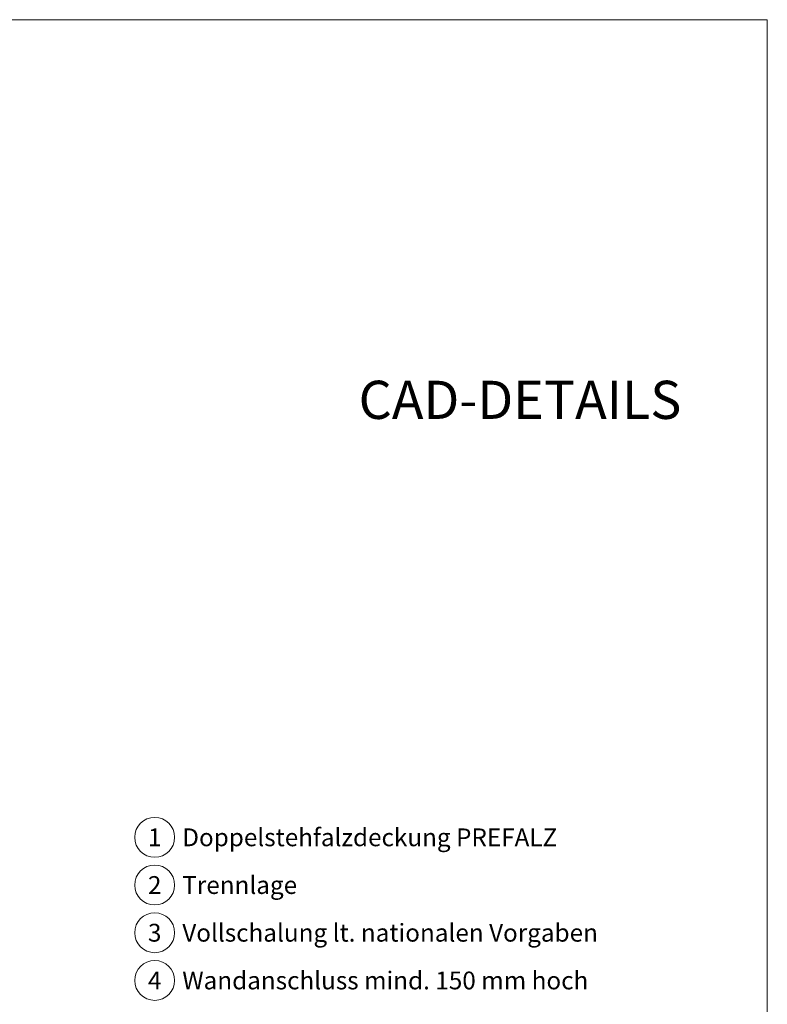
# Model space of a CAD drawing. Units: millimetres. Extents: x 0 to 49754, y 0 to 1470.
# Drawn here: x 22601 to 22976, y 832 to 1325 of the extents above; entities that cross this region are included whole.
import ezdxf
from ezdxf.enums import TextEntityAlignment as Align

# ---------------------------------------------------------------- set-up
doc = ezdxf.new("R2010")
doc.units = ezdxf.units.MM
for name, color, linetype, lineweight, true_color in [('08_Bemassung', 251, 'Continuous', 5, 0x505f69), ('10_Blattrahmen', 18, 'Continuous', 20, 0x000000), ('99_Text_3_DE', 251, 'Continuous', 5, 0x505f69)]:
    doc.layers.add(name, color=color, linetype=linetype, lineweight=lineweight, true_color=true_color)
doc.layers.add('99_Text_2_DE', color=7, linetype='Continuous')
doc.styles.add('Arial', font='arial.ttf')
doc.styles.add('PREFA_Standard', font='arial.ttf', dxfattribs={"height": 20})

msp = doc.modelspace()

# ---------------------------------------------------------------- linework, layer by layer
at = {"layer": '08_Bemassung'}
for centre in [(22668.837, 915.585), (22668.837, 891.666), (22668.837, 867.747), (22668.837, 843.828)]:
    msp.add_circle(centre, 9.996, dxfattribs=at)
at = {"layer": '10_Blattrahmen'}
msp.add_lwpolyline([(22038.553, 0), (22975.775, 0), (22975.775, 1325.499), (22038.553, 1325.499)], close=True, dxfattribs=at)

# ---------------------------------------------------------------- texts
at = {"layer": '08_Bemassung', "style": 'PREFA_Standard'}
for s, p in [('1', (22668.837, 915.585)), ('2', (22668.837, 891.666)), ('3', (22668.837, 867.747)), ('4', (22668.837, 843.828))]:
    msp.add_text(s, height=8.925, dxfattribs=at).set_placement(p, align=Align.MIDDLE_CENTER)
at = {"layer": '99_Text_2_DE', "insert": (22932.702, 1134.914), "char_height": 19.127, "attachment_point": 6, "style": 'Arial'}
msp.add_mtext_dynamic_manual_height_columns('CAD-DETAILS', width=878.52713, gutter_width=12.5, heights=[0], dxfattribs=at)
at = {"layer": '99_Text_3_DE', "style": 'PREFA_Standard'}
for s, p in [('Doppelstehfalzdeckung PREFALZ', (22682.653, 915.585)), ('Trennlage', (22682.653, 891.666)), ('Vollschalung lt. nationalen Vorgaben', (22682.653, 867.747)), ('Wandanschluss mind. 150 mm hoch', (22682.653, 843.828))]:
    msp.add_text(s, height=8.925, dxfattribs=at).set_placement(p, align=Align.MIDDLE_LEFT)

doc.saveas('drawing.dxf')
